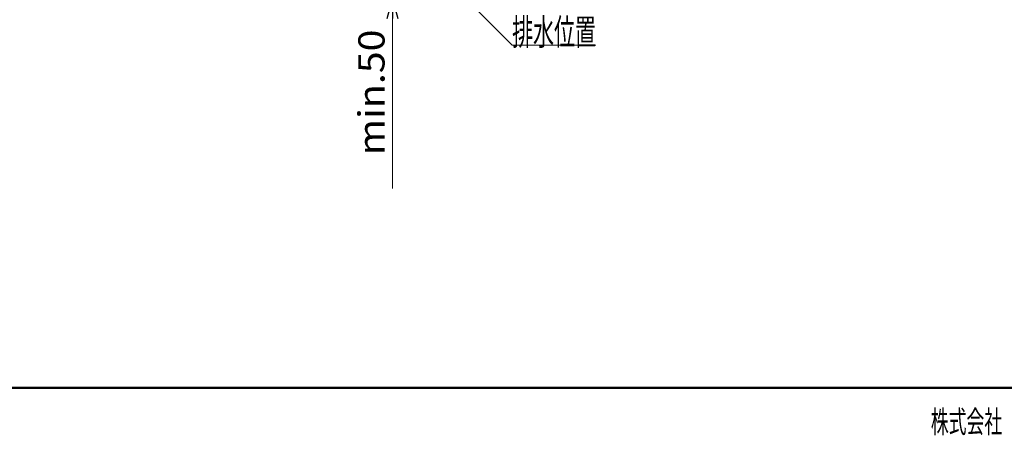
# Model space of a CAD drawing. Units: millimetres. Extents: x -2520 to 2150, y -1782 to 1535.
# Drawn here: x -1623 to -120, y -1457 to -823 of the extents above; entities that cross this region are included whole.
import ezdxf
from ezdxf.enums import TextEntityAlignment as Align

# ---------------------------------------------------------------- set-up
doc = ezdxf.new("R2010")
doc.units = ezdxf.units.MM
doc.header["$LTSCALE"] = 2.5
doc.layers.add('ZUWAKU', color=7, linetype='Continuous')
doc.styles.add('dcStyle0', font='txt.shx', dxfattribs={"width": 0.8, "bigfont": 'bigfont'})

# ---------------------------------------------------------------- blocks, each defined once
blk = doc.blocks.new('_Open30')
at = {"color": 0, "linetype": 'ByBlock', "lineweight": -2}
for p, q in [((-1, 0.267949), (0, 0)), ((0, 0), (-1, -0.267949)), ((0, 0), (-1, 0))]:
    blk.add_line(p, q, dxfattribs=at)
blk = doc.blocks.new('DC_IMAGEDIMGROUP_6')
at = {"color": 9, "linetype": 'Continuous', "lineweight": 13}
for p, q in [((-1054.2, -681.5), (-1054.2, -741.5)), ((-1054.2, -791.5), (-1054.2, -741.5)), ((-1020.1, -791.5), (-1066.2, -791.5)), ((-1054.2, -1080.7), (-1054.2, -791.5))]:
    blk.add_line(p, q, dxfattribs=at)
at = {"color": 9, "xscale": 30.00002807615286, "yscale": 29.99989368223643}
for p, rotation in [((-1054.2, -741.5), 270), ((-1054.2, -791.5), 90)]:
    blk.add_blockref('_Open30', p, dxfattribs=dict(at, rotation=rotation))
at = {"color": 7, "style": 'dcStyle0', "width": 0.969231}
blk.add_text('min.50', height=40, rotation=90, dxfattribs=at).set_placement((-1066.2, -1030.3), (-1066.2, -838.3), align=Align.FIT)
blk = doc.blocks.new('DC_GROUP_SS-5367-0_81')
at = {"color": 9, "linetype": 'Continuous', "lineweight": 13}
for p, q in [((-992.1, -741.5), (-871.6, -862)), ((-871.6, -862), (-743.6, -862))]:
    blk.add_line(p, q, dxfattribs=at)
at = {"color": 9, "xscale": 30.00002807615286, "yscale": 29.99989368223643, "rotation": 135.0000000000001}
blk.add_blockref('_Open30', (-992.1, -741.5), dxfattribs=at)
at = {"color": 4, "style": 'dcStyle0', "width": 0.973913}
blk.add_text('排水位置', height=40, dxfattribs=at).set_placement((-871.6, -862), (-743.6, -862), align=Align.FIT)

msp = doc.modelspace()

# ---------------------------------------------------------------- linework, layer by layer
at = {"layer": 'ZUWAKU', "color": 8, "linetype": 'Continuous', "lineweight": 50}
msp.add_line((-1896.6, -1385), (2001, -1385), dxfattribs=at)

# ---------------------------------------------------------------- block references
at = {"linetype": 'Continuous'}
for name in ['DC_IMAGEDIMGROUP_6', 'DC_GROUP_SS-5367-0_81']:
    msp.add_blockref(name, (0, 0), dxfattribs=at)

# ---------------------------------------------------------------- texts
at = {"layer": 'ZUWAKU', "color": 30, "style": 'dcStyle0', "width": 0.973913}
msp.add_text('株式会社', height=34, dxfattribs=at).set_placement((-232.5, -1453.6), (-123.7, -1453.6), align=Align.FIT)

doc.saveas('drawing.dxf')
